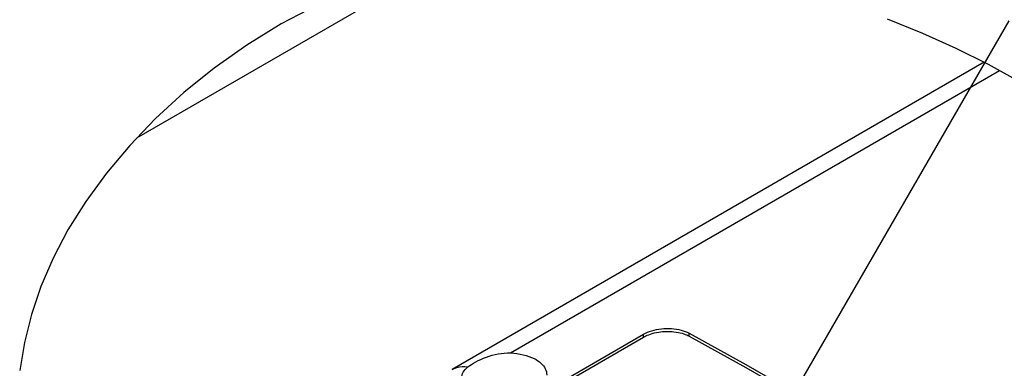
# Model space of a CAD drawing. Extents: x -188 to 406, y -640 to -220.
# Drawn here: x 114 to 196, y -298 to -269 of the extents above; entities that cross this region are included whole.
import ezdxf

# ---------------------------------------------------------------- set-up
doc = ezdxf.new("R2010")
doc.units = 0
doc.header["$MEASUREMENT"] = 0
doc.layers.add('TAVOLE_DIS', color=7, linetype='CONTINUOUS')

msp = doc.modelspace()

# ---------------------------------------------------------------- linework, layer by layer
at = {"layer": 'TAVOLE_DIS', "color": 0, "linetype": 'Continuous'}
for p, q in [((123.571, -279.017), (148.869, -264.411)), ((167.319, -320.354), (196.852, -269.201)), ((194.76, -272.671), (150.065, -298.475)), ((154.956, -297.091), (196.059, -273.36)), ((156.116, -301.309), (166.151, -295.516)), ((156.12, -301.556), (166.151, -295.765)), ((166.151, -295.765), (166.151, -295.516)), ((169.969, -295.679), (169.969, -295.43))]:
    msp.add_line(p, q, dxfattribs=at)
for points in [[(138.71, -267.88), (135.681, -269.463), (132.798, -271.231), (130.071, -273.16), (127.516, -275.225), (125.146, -277.403), (122.973, -279.67), (121.011, -282), (119.273, -284.369), (117.774, -286.754), (116.523, -289.132), (115.511, -291.499), (114.72, -293.856), (114.13, -296.21), (113.722, -298.563)], [(197.715, -274.291), (195.127, -272.862), (192.423, -271.516), (189.596, -270.251), (186.634, -269.062)]]:
    msp.add_lwpolyline(points, dxfattribs=at)
for points in [[(166.151, -295.516, 0), (166.308, -295.432, 0), (166.474, -295.355, 0), (166.65, -295.286, 0), (166.835, -295.224, 0), (167.029, -295.171, 0), (167.231, -295.124, 0), (167.436, -295.087, 0), (167.644, -295.06, 0), (167.854, -295.041, 0), (168.067, -295.032, 0), (168.279, -295.032, 0), (168.488, -295.041, 0), (168.695, -295.06, 0), (168.899, -295.087, 0), (169.1, -295.125, 0), (169.292, -295.17, 0), (169.475, -295.223, 0), (169.648, -295.284, 0), (169.813, -295.353, 0), (169.969, -295.43, 0)], [(166.151, -295.765, 0), (166.241, -295.715, 0), (166.343, -295.664, 0), (166.456, -295.612, 0), (166.582, -295.56, 0), (166.721, -295.51, 0), (166.874, -295.462, 0), (167.04, -295.416, 0), (167.22, -295.375, 0), (167.413, -295.34, 0), (167.566, -295.318, 0), (167.727, -295.301, 0), (167.894, -295.288, 0), (168.067, -295.281, 0), (168.234, -295.28, 0), (168.395, -295.285, 0), (168.551, -295.295, 0), (168.7, -295.31, 0), (168.889, -295.335, 0), (169.066, -295.367, 0), (169.231, -295.404, 0), (169.384, -295.445, 0), (169.524, -295.489, 0), (169.652, -295.535, 0), (169.769, -295.583, 0), (169.874, -295.631, 0), (169.969, -295.679, 0)], [(169.969, -295.43, 0), (174.731, -298.054, 0), (179.491, -300.802, 0), (184.249, -303.675, 0)], [(169.969, -295.679, 0), (174.728, -298.302, 0), (179.486, -301.049, 0), (184.242, -303.92, 0)], [(151.384, -298.27, 0), (151.532, -298.159, 0), (151.692, -298.051, 0), (151.866, -297.945, 0), (152.054, -297.841, 0), (152.259, -297.736, 0), (152.473, -297.636, 0), (152.699, -297.539, 0), (152.934, -297.448, 0), (153.174, -297.365, 0), (153.42, -297.29, 0), (153.674, -297.225, 0), (153.935, -297.169, 0), (154.189, -297.128, 0), (154.444, -297.1, 0), (154.7, -297.088, 0), (154.956, -297.091, 0)], [(154.956, -297.091, 0), (155.235, -297.11, 0), (155.507, -297.14, 0), (155.773, -297.183, 0), (156.032, -297.238, 0), (156.281, -297.304, 0), (156.517, -297.381, 0), (156.74, -297.469, 0), (156.949, -297.566, 0)], [(156.949, -297.566, 0), (157.112, -297.655, 0), (157.261, -297.749, 0), (157.398, -297.848, 0), (157.521, -297.952, 0), (157.63, -298.061, 0), (157.727, -298.174, 0), (157.81, -298.293, 0), (157.879, -298.416, 0), (157.934, -298.542, 0), (157.974, -298.668, 0), (157.997, -298.795, 0), (158.006, -298.923, 0), (158.005, -298.971, 0)], [(150.071, -298.472, 0), (150.239, -298.387, 0), (150.446, -298.312, 0), (150.666, -298.262, 0), (150.896, -298.239, 0), (151.136, -298.241, 0), (151.384, -298.27, 0)], [(150.838, -299.333, 0), (150.84, -299.203, 0), (150.857, -299.075, 0), (150.889, -298.949, 0), (150.936, -298.826, 0), (150.997, -298.706, 0), (151.073, -298.59, 0), (151.163, -298.478, 0), (151.267, -298.371, 0), (151.384, -298.27, 0)]]:
    msp.add_polyline3d(points, dxfattribs=at)

doc.saveas('drawing.dxf')
